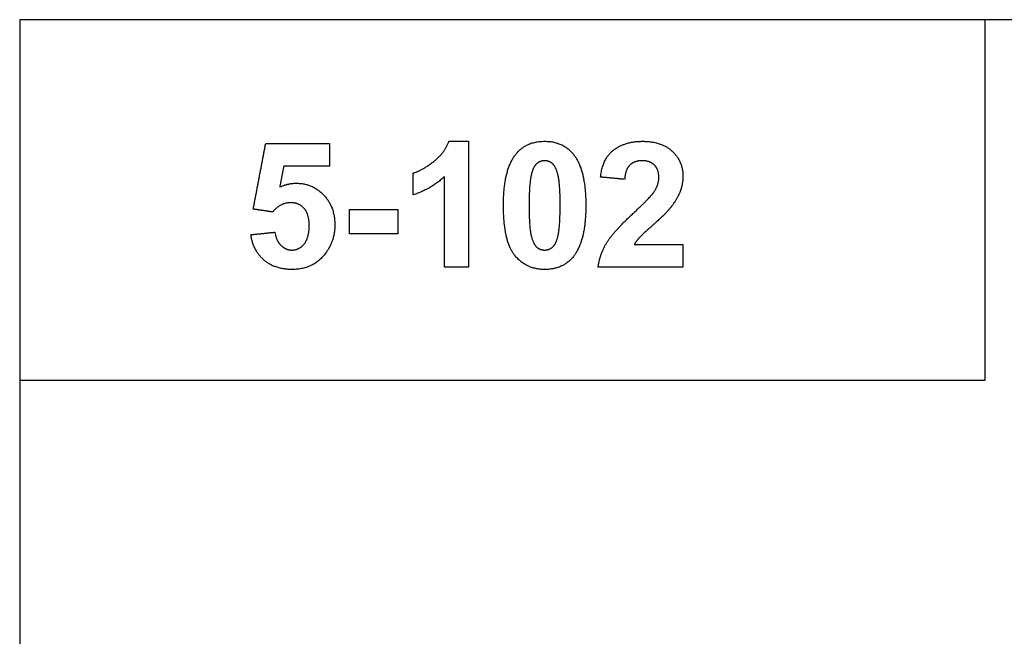
# Model space of a CAD drawing. Units: millimetres. Extents: x -16551 to -8062, y -16666 to 6156.
# Drawn here: x -16501 to -15991, y -10985 to -10666 of the extents above; entities that cross this region are included whole.
import ezdxf

# ---------------------------------------------------------------- set-up
doc = ezdxf.new("R2010")
doc.units = ezdxf.units.MM
doc.header["$MEASUREMENT"] = 0
doc.layers.add('Default', color=7, linetype='Continuous', true_color=0x000000)

msp = doc.modelspace()

# ---------------------------------------------------------------- linework, layer by layer
at = {"layer": 'Default'}
for points in [[(-16500.97, -10852.34), (-16000.97, -10852.34), (-16000.97, -10665.64), (-16500.97, -10665.64)], [(-16500.97, -11498.98), (-15500.97, -11498.98), (-15500.97, -10665.64), (-16500.97, -10665.64)]]:
    msp.add_lwpolyline(points, close=True, dxfattribs=at)
for points in [[(-16380, -10763.78), (-16376.78, -10746.82), (-16373.56, -10729.85)], [(-16373.56, -10729.85), (-16357.06, -10729.85), (-16340.55, -10729.85)], [(-16340.55, -10729.85), (-16340.55, -10735.69), (-16340.55, -10741.53)], [(-16286.48, -10739.08), (-16280.76, -10734.61), (-16278.63, -10728.65)], [(-16278.63, -10728.65), (-16273.57, -10728.65), (-16268.51, -10728.65)], [(-16268.51, -10728.65), (-16268.51, -10761.25), (-16268.51, -10793.85)], [(-16243.95, -10735.3), (-16238.62, -10728.65), (-16229.07, -10728.65)], [(-16229.07, -10728.65), (-16219.52, -10728.65), (-16214.15, -10735.39)], [(-16193.06, -10732.96), (-16187.15, -10728.65), (-16178.27, -10728.65)], [(-16178.27, -10728.65), (-16168.54, -10728.65), (-16162.99, -10733.82)], [(-16250.4, -10761.74), (-16250.4, -10743.37), (-16243.95, -10735.3)], [(-16214.15, -10735.39), (-16207.74, -10743.37), (-16207.74, -10761.88)], [(-16200.09, -10747.19), (-16198.97, -10737.27), (-16193.06, -10732.96)], [(-16162.99, -10733.82), (-16157.43, -10738.99), (-16157.43, -10746.68)], [(-16297.09, -10745.15), (-16292.21, -10743.54), (-16286.48, -10739.08)], [(-16233.1, -10740.17), (-16234.86, -10741.63), (-16235.84, -10745.4)], [(-16229.07, -10738.71), (-16231.33, -10738.71), (-16233.1, -10740.17)], [(-16225.07, -10740.17), (-16226.81, -10738.71), (-16229.07, -10738.71)], [(-16222.17, -10745.96), (-16223.32, -10741.63), (-16225.07, -10740.17)], [(-16178.54, -10738.71), (-16182.53, -10738.71), (-16184.89, -10740.94)], [(-16172.2, -10740.96), (-16174.49, -10738.71), (-16178.54, -10738.71)], [(-16364.21, -10741.53), (-16365.24, -10746.94), (-16366.27, -10752.35)], [(-16340.55, -10741.53), (-16352.38, -10741.53), (-16364.21, -10741.53)], [(-16297.09, -10756.42), (-16297.09, -10750.78), (-16297.09, -10745.15)], [(-16235.84, -10745.4), (-16237.12, -10750.29), (-16237.12, -10761.88)], [(-16184.89, -10740.94), (-16187.25, -10743.18), (-16187.62, -10748.37)], [(-16169.91, -10747.39), (-16169.91, -10743.2), (-16172.2, -10740.96)], [(-16366.27, -10752.35), (-16362.07, -10750.38), (-16357.7, -10750.38)], [(-16357.7, -10750.38), (-16349.35, -10750.38), (-16343.54, -10756.42)], [(-16280.99, -10747), (-16287.82, -10753.37), (-16297.09, -10756.42)], [(-16280.99, -10793.85), (-16280.99, -10770.43), (-16280.99, -10747)], [(-16221.02, -10761.88), (-16221.02, -10750.29), (-16222.17, -10745.96)], [(-16187.62, -10748.37), (-16193.85, -10747.78), (-16200.09, -10747.19)], [(-16172.5, -10755.04), (-16169.91, -10751.17), (-16169.91, -10747.39)], [(-16157.43, -10746.68), (-16157.43, -10751.06), (-16159.03, -10755.01)], [(-16182.9, -10765.72), (-16174.42, -10757.84), (-16172.5, -10755.04)], [(-16159.03, -10755.01), (-16160.62, -10758.97), (-16164.08, -10763.3)], [(-16360.53, -10760.44), (-16365.81, -10760.44), (-16370, -10765.27)], [(-16353.66, -10763.42), (-16356.3, -10760.44), (-16360.53, -10760.44)], [(-16343.54, -10756.42), (-16337.74, -10762.46), (-16337.74, -10772.09)], [(-16370, -10765.27), (-16375, -10764.53), (-16380, -10763.78)], [(-16351.02, -10772.34), (-16351.02, -10766.39), (-16353.66, -10763.42)], [(-16330.09, -10764.06), (-16317.61, -10764.06), (-16305.14, -10764.06)], [(-16330.09, -10776.54), (-16330.09, -10770.3), (-16330.09, -10764.06)], [(-16305.14, -10764.06), (-16305.14, -10770.3), (-16305.14, -10776.54)], [(-16244.53, -10787.76), (-16250.4, -10780.46), (-16250.4, -10761.74)], [(-16237.12, -10761.88), (-16237.12, -10773.45), (-16235.97, -10777.79)], [(-16222.3, -10778.3), (-16221.02, -10773.45), (-16221.02, -10761.88)], [(-16207.74, -10761.88), (-16207.74, -10780.33), (-16214.19, -10788.4)], [(-16197.01, -10781.36), (-16193.44, -10775.47), (-16182.9, -10765.72)], [(-16164.08, -10763.3), (-16166.37, -10766.18), (-16172.45, -10771.57)], [(-16381.2, -10777.04), (-16374.97, -10776.39), (-16368.73, -10775.74)], [(-16368.73, -10775.74), (-16368.22, -10780.01), (-16365.71, -10782.5)], [(-16353.61, -10781.84), (-16351.02, -10778.69), (-16351.02, -10772.34)], [(-16337.74, -10772.09), (-16337.74, -10780.13), (-16342.37, -10786.44)], [(-16172.45, -10771.57), (-16178.52, -10776.96), (-16180.12, -10778.73)], [(-16374.46, -10790.17), (-16380.1, -10785.28), (-16381.2, -10777.04)], [(-16305.14, -10776.54), (-16317.61, -10776.54), (-16330.09, -10776.54)], [(-16235.97, -10777.79), (-16234.82, -10782.12), (-16233.07, -10783.56)], [(-16225.05, -10783.53), (-16223.28, -10782.07), (-16222.3, -10778.3)], [(-16201.3, -10793.85), (-16200.58, -10787.26), (-16197.01, -10781.36)], [(-16180.12, -10778.73), (-16181.72, -10780.5), (-16182.71, -10782.18)], [(-16365.71, -10782.5), (-16363.21, -10784.99), (-16359.94, -10784.99)], [(-16359.94, -10784.99), (-16356.2, -10784.99), (-16353.61, -10781.84)], [(-16342.37, -10786.44), (-16348.67, -10795.05), (-16359.87, -10795.05)], [(-16233.07, -10783.56), (-16231.33, -10784.99), (-16229.07, -10784.99)], [(-16229.07, -10784.99), (-16226.81, -10784.99), (-16225.05, -10783.53)], [(-16182.71, -10782.18), (-16170.07, -10782.18), (-16157.43, -10782.18)], [(-16157.43, -10782.18), (-16157.43, -10788.01), (-16157.43, -10793.85)], [(-16359.87, -10795.05), (-16368.82, -10795.05), (-16374.46, -10790.17)], [(-16229.07, -10795.05), (-16238.66, -10795.05), (-16244.53, -10787.76)], [(-16214.19, -10788.4), (-16219.52, -10795.05), (-16229.07, -10795.05)], [(-16268.51, -10793.85), (-16274.75, -10793.85), (-16280.99, -10793.85)], [(-16157.43, -10793.85), (-16179.37, -10793.85), (-16201.3, -10793.85)]]:
    msp.add_open_spline(points, degree=2, dxfattribs=at)

doc.saveas('drawing.dxf')
